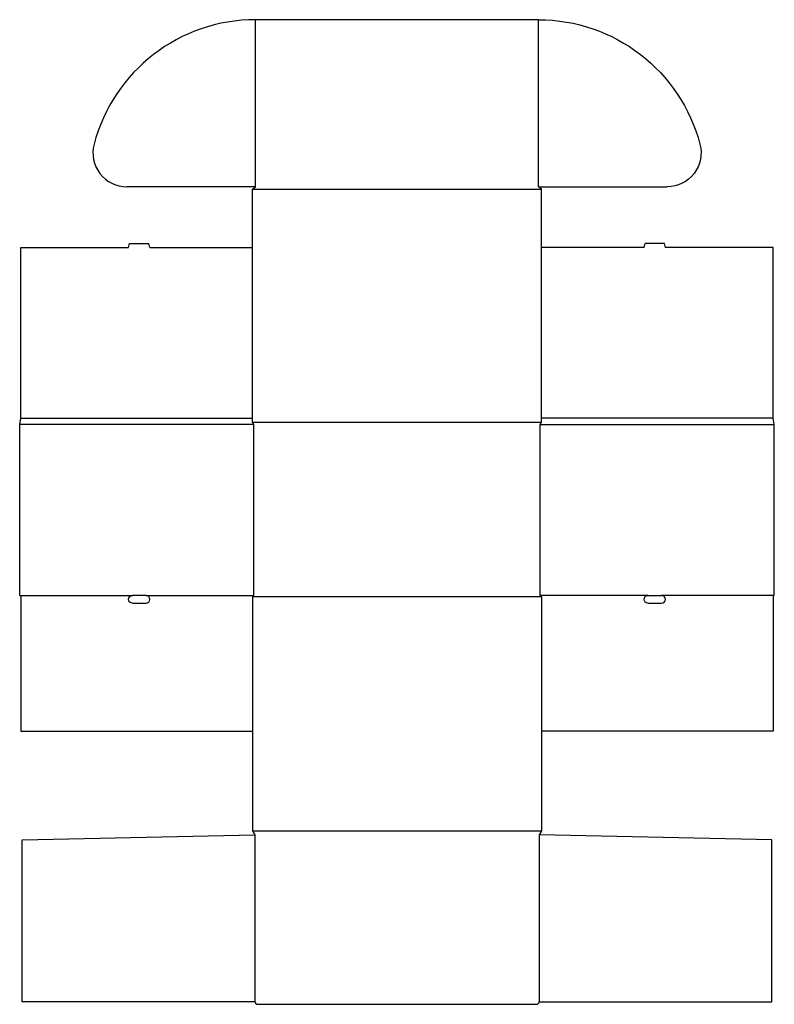
# Model space of a CAD drawing. Extents: x 0 to 890, y 0 to 1161.
import ezdxf

# ---------------------------------------------------------------- set-up
doc = ezdxf.new("R2010")
doc.units = 0
doc.header["$MEASUREMENT"] = 0
doc.layers.add('CREASE', color=7, linetype='CONTINUOUS')
doc.layers.add('THRU-CUT', color=7, linetype='CONTINUOUS')

msp = doc.modelspace()

# ---------------------------------------------------------------- linework, layer by layer
at = {"layer": 'CREASE', "color": 3}
for p, q in [((278.2, 964), (278.2, 1161)), ((611.8, 964), (611.8, 1161)), ((274.5, 961), (615.5, 961)), ((1.5, 691), (274.5, 691)), ((274.5, 686.5), (615.5, 686.5)), ((888.5, 691), (615.5, 691)), ((276, 683.5), (0, 683.5)), ((276, 482), (276, 683.5)), ((614, 482), (614, 683.5)), ((614, 683.5), (890, 683.5)), ((1.5, 482), (133, 482)), ((149, 482), (276, 482)), ((615.5, 480.5), (274.5, 480.5)), ((741, 482), (614, 482)), ((888.5, 482), (757, 482)), ((274.5, 204.5), (615.5, 204.5)), ((277.5, 200), (277.5, 3)), ((612.5, 200), (612.5, 3))]:
    msp.add_line(p, q, dxfattribs=at)
at = {"layer": 'THRU-CUT', "color": 5}
for p, q in [((611.8, 1161), (278.2, 1161)), ((278.2, 964), (126.4, 964)), ((274.5, 961), (278.2, 964)), ((611.8, 964), (763.6, 964)), ((615.5, 961), (611.8, 964)), ((274.5, 686.5), (274.5, 961)), ((615.5, 686.5), (615.5, 961)), ((128.5, 892.5), (129.7, 897)), ((129.7, 897), (152.3, 897)), ((153.5, 892.5), (152.3, 897)), ((736.5, 892.5), (737.7, 897)), ((760.3, 897), (737.7, 897)), ((761.5, 892.5), (760.3, 897)), ((1.5, 892.5), (128.5, 892.5)), ((1.5, 691), (1.5, 892.5)), ((153.5, 892.5), (274.5, 892.5)), ((736.5, 892.5), (615.5, 892.5)), ((888.5, 892.5), (761.5, 892.5)), ((888.5, 691), (888.5, 892.5)), ((0, 683.5), (1.5, 691)), ((276, 683.5), (274.5, 686.5)), ((614, 683.5), (615.5, 686.5)), ((890, 683.5), (888.5, 691)), ((0, 482), (0, 683.5)), ((890, 482), (890, 683.5)), ((0, 482), (1.5, 482)), ((1.5, 482), (1.5, 322)), ((149, 482), (133, 482)), ((276, 482), (274.5, 480.5)), ((274.5, 480.5), (274.5, 204.5)), ((614, 482), (615.5, 480.5)), ((615.5, 480.5), (615.5, 204.5)), ((741, 482), (757, 482)), ((888.5, 482), (888.5, 322)), ((890, 482), (888.5, 482)), ((133, 473), (149, 473)), ((741, 473), (757, 473)), ((1.5, 322), (274.5, 322)), ((888.5, 322), (615.5, 322)), ((3, 194), (277.5, 200)), ((274.5, 204.5), (277.5, 200)), ((615.5, 204.5), (612.5, 200)), ((887, 194), (612.5, 200)), ((3, 3), (3, 194)), ((887, 3), (887, 194)), ((277.5, 3), (3, 3)), ((277.5, 3), (279, 0)), ((279, 0), (611, 0)), ((612.5, 3), (611, 0)), ((612.5, 3), (887, 3))]:
    msp.add_line(p, q, dxfattribs=at)
for centre, radius, start, end in [((278.2, 964), 197, 90, 165.2396), ((126.4, 1004), 40, 165.2396, 270), ((149, 477.5), 4.5, 270, 90), ((757, 477.5), 4.5, 270, 90)]:
    msp.add_arc(centre, radius, start, end, dxfattribs=at)
at = {"layer": 'THRU-CUT', "color": 5, "extrusion": (0, 0, -1)}
for centre, radius, start, end in [((-611.8, 964), 197, 90, 165.2396), ((-763.6, 1004), 40, 165.2396, 270), ((-133, 477.5), 4.5, 270, 90), ((-741, 477.5), 4.5, 270, 90)]:
    msp.add_arc(centre, radius, start, end, dxfattribs=at)

doc.saveas('drawing.dxf')
